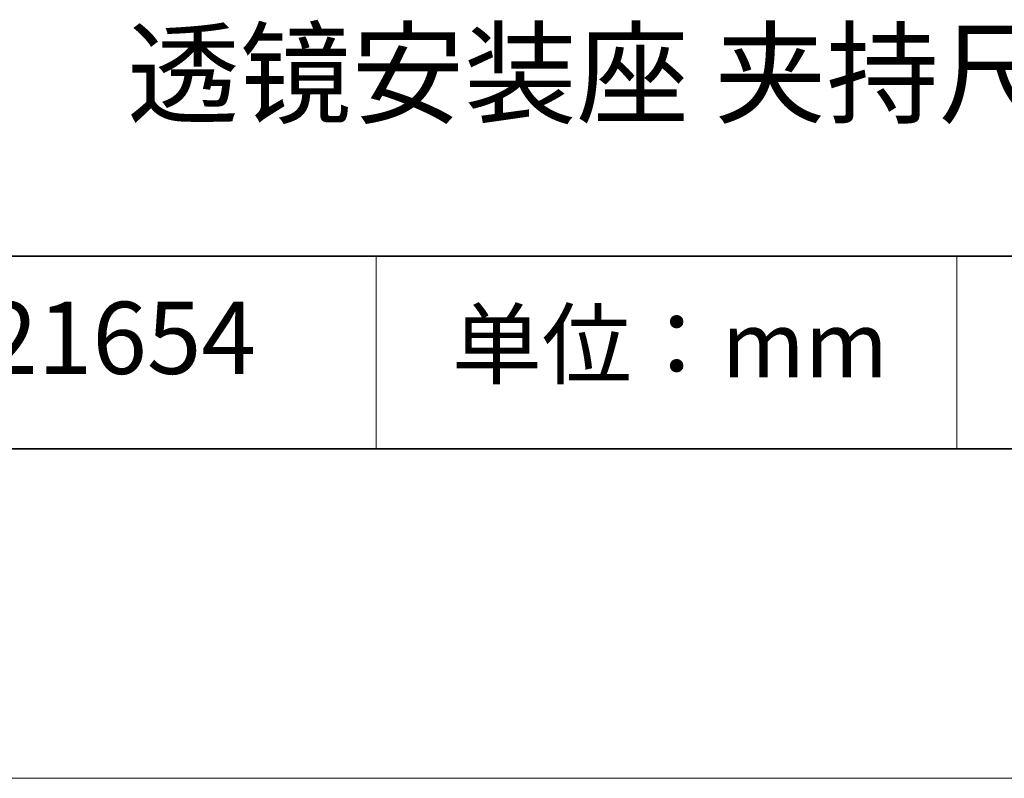
# Model space of a CAD drawing. Units: millimetres. Extents: x 11673 to 11970, y -7557 to -7347.
# Drawn here: x 11905 to 11935, y -7557 to -7534 of the extents above; entities that cross this region are included whole.
import ezdxf

# ---------------------------------------------------------------- set-up
doc = ezdxf.new("R2010")
doc.units = ezdxf.units.MM
doc.header["$LTSCALE"] = 10
doc.layers.add('6文字层', color=3, linetype='Continuous')
doc.layers.add('粗实线层', color=7, linetype='Continuous', lineweight=35)
doc.layers.add('细实线层', color=7, linetype='Continuous', lineweight=18)
doc.styles.get("Standard").update_dxf_attribs({"font": 'simhei.ttf'})

# ---------------------------------------------------------------- blocks, each defined once
blk = doc.blocks.new('*X10')
at = {"layer": '粗实线层'}
blk.add_line((-138.5, -95), (138.5, -95), dxfattribs=at)
at = {"layer": '细实线层'}
blk.add_line((-148.5, -105), (148.5, -105), dxfattribs=at)

msp = doc.modelspace()

# ---------------------------------------------------------------- linework, layer by layer
at = {"layer": '粗实线层'}
for p, q in [((11884.887, -7540.681), (11959.887, -7540.681)), ((11819.887, -7546.522), (11959.887, -7546.522))]:
    msp.add_line(p, q, dxfattribs=at)
at = {"layer": '细实线层'}
for p, q in [((11915.941, -7540.681), (11915.941, -7546.522)), ((11933.571, -7540.681), (11933.571, -7546.522))]:
    msp.add_line(p, q, dxfattribs=at)

# ---------------------------------------------------------------- block references
at = {"layer": '粗实线层'}
msp.add_blockref('*X10', (11821.387, -7451.522), dxfattribs=at)

# ---------------------------------------------------------------- texts
at = {"layer": '6文字层', "attachment_point": 5}
for s, insert, char_height, width in [('透镜安装座 夹持尺寸Φ20mm', (11930.531, -7535.466), 2.5, 85.2475), ('521654', (11907.328, -7543.443), 2.1875, 17.84856), ('{\\fSimSun|b0|i0|c134|p2;单位：mm} ', (11924.861, -7543.357), 2, 17.84856)]:
    msp.add_mtext(s, dxfattribs=dict(at, insert=insert, char_height=char_height, width=width))

doc.saveas('drawing.dxf')
